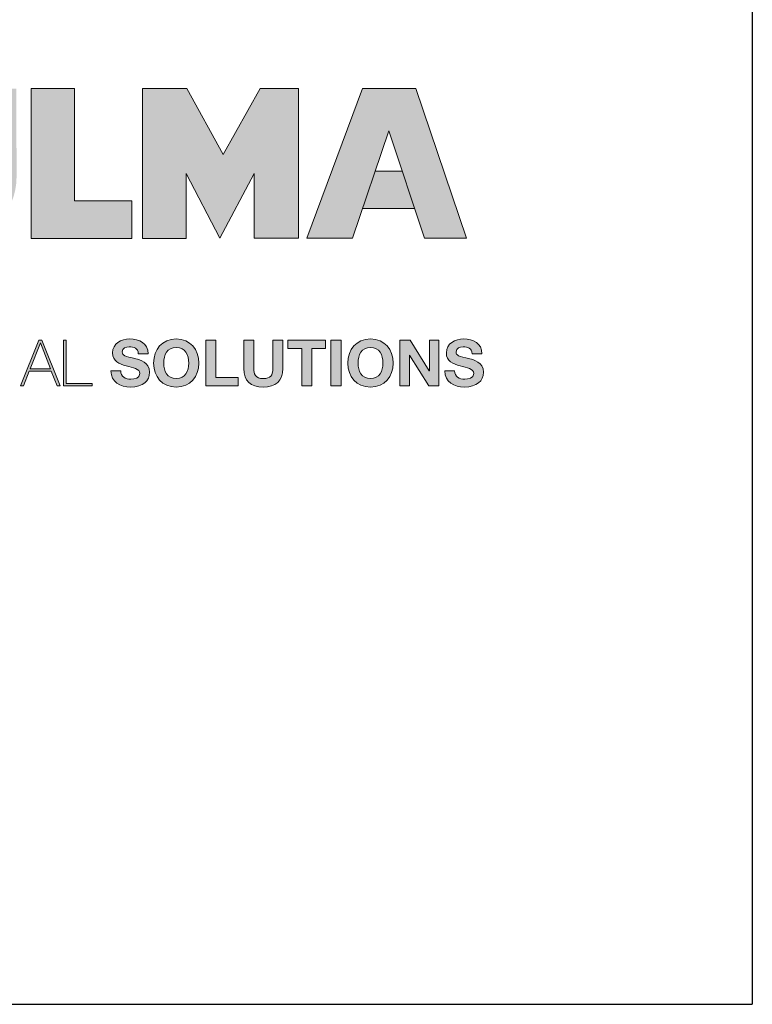
# Model space of a CAD drawing. Units: millimetres. Extents: x 0 to 2792, y 0 to 1930.
# Drawn here: x 2467 to 2792, y 0 to 437 of the extents above; entities that cross this region are included whole.
import ezdxf

# ---------------------------------------------------------------- set-up
doc = ezdxf.new("R2010")
doc.units = ezdxf.units.MM

msp = doc.modelspace()

# ---------------------------------------------------------------- hatches: boundary and pattern name
h = msp.add_hatch(color=256)
edge = h.paths.add_edge_path()
edge.add_spline(control_points=[(2435.899353, 338.071116), (2451.994309, 338.071116), (2465.182001, 351.168054), (2465.182001, 367.258789)], knot_values=[3, 3, 3, 3, 4, 4, 4, 4], degree=3, periodic=0)
edge.add_spline(control_points=[(2465.182001, 367.258789), (2465.182001, 367.258789), (2465.091248, 406.463071), (2465.091248, 406.463071), (2465.091248, 406.463071), (2460.249148, 406.463071), (2455.407048, 406.463071)], knot_values=[1.5, 1.5, 1.5, 1.5, 2.5, 2.5, 2.5, 3, 3, 3, 3], degree=3, periodic=0)
edge.add_spline(control_points=[(2455.407048, 406.463071), (2450.564948, 406.463071), (2445.722848, 406.463071), (2445.722848, 406.463071), (2445.722848, 406.463071), (2445.722848, 396.662), (2445.722848, 386.86093)], knot_values=[0.5, 0.5, 0.5, 0.5, 1, 1, 1, 1.5, 1.5, 1.5, 1.5], degree=3, periodic=0)
edge.add_spline(control_points=[(2445.722848, 386.86093), (2445.722848, 377.059859), (2445.722848, 367.258789), (2445.722848, 367.258789)], knot_values=[0, 0, 0, 0, 0.5, 0.5, 0.5, 0.5], degree=3, periodic=0)
edge.add_spline(control_points=[(2445.722848, 367.258789), (2445.722848, 361.741845), (2441.233736, 357.437404), (2435.8086, 357.437404)], knot_values=[9, 9, 9, 9, 10, 10, 10, 10], degree=3, periodic=0)
edge.add_spline(control_points=[(2435.8086, 357.437404), (2430.379244, 357.437404), (2425.795157, 361.928627), (2425.795157, 367.448737)], knot_values=[8, 8, 8, 8, 9, 9, 9, 9], degree=3, periodic=0)
edge.add_spline(control_points=[(2425.795157, 367.448737), (2425.795157, 367.448737), (2425.795157, 406.463071), (2425.795157, 406.463071), (2425.795157, 406.463071), (2421.024024, 406.463071), (2416.252891, 406.463071)], knot_values=[6.5, 6.5, 6.5, 6.5, 7.5, 7.5, 7.5, 8, 8, 8, 8], degree=3, periodic=0)
edge.add_spline(control_points=[(2416.252891, 406.463071), (2411.481758, 406.463071), (2406.710625, 406.463071), (2406.710625, 406.463071), (2406.710625, 406.463071), (2406.710625, 396.662), (2406.710625, 386.86093)], knot_values=[5.5, 5.5, 5.5, 5.5, 6, 6, 6, 6.5, 6.5, 6.5, 6.5], degree=3, periodic=0)
edge.add_spline(control_points=[(2406.710625, 386.86093), (2406.710625, 377.059859), (2406.710625, 367.258789), (2406.710625, 367.258789), (2406.710625, 351.168054), (2419.808618, 338.071116), (2435.899353, 338.071116)], knot_values=[4, 4, 4, 4, 4.5, 4.5, 4.5, 5.5, 5.5, 5.5, 5.5], degree=3, periodic=0)
h.paths.add_polyline_path([(2490.855629, 356.690274), (2490.855629, 406.461488), (2471.676123, 406.461488), (2471.676123, 339.942107), (2516.395239, 339.942107), (2516.395239, 356.690274)])
h.paths.add_polyline_path([(2540.736064, 406.461488), (2521.090129, 406.461488), (2521.090129, 339.942107), (2540.457473, 339.942107), (2540.457473, 368.852772), (2555.427513, 340.037081), (2570.678254, 368.852772), (2570.678254, 340.037081), (2590.325244, 340.037081), (2590.325244, 406.461488), (2573.202456, 406.461488), (2556.83102, 377.27276)])
h.paths.add_polyline_path([(2594.029236, 340.037081), (2614.235519, 340.037081), (2630.326254, 387.750521), (2646.231261, 340.037081), (2664.756501, 340.037081), (2642.302497, 406.463071), (2618.631768, 406.463071)])
h.paths.add_polyline_path([(2641.803208, 353.320802), (2636.283091, 369.880603), (2624.299857, 369.880603), (2618.71528, 353.320802)], flags=17)
h = msp.add_hatch(color=256)
h.paths.add_polyline_path([(2294.455377, 294.69008), (2293.083528, 294.69008), (2284.886202, 274.294905), (2286.228503, 274.294905), (2288.82763, 280.83546), (2298.597306, 280.83546), (2301.16794, 274.294905), (2302.510242, 274.294905)])
h.paths.add_polyline_path([(2289.227576, 282.107058), (2293.769452, 293.647475), (2293.826437, 293.647475), (2298.197359, 282.107058)], flags=16)
edge = h.paths.add_edge_path()
edge.add_spline(control_points=[(2330.904353, 275.080025), (2325.561528, 275.080025), (2322.448486, 279.450947), (2322.448486, 284.677692), (2322.448486, 289.904438), (2325.561528, 294.27536), (2330.904353, 294.27536)], knot_values=[6, 6, 6, 6, 7, 7, 7, 8, 8, 8, 8], degree=3, periodic=0)
edge.add_spline(control_points=[(2330.904353, 294.27536), (2334.302318, 294.27536), (2337.302446, 292.219697), (2337.844854, 288.791129), (2337.844854, 288.791129), (2338.15906, 288.791129), (2338.473267, 288.791129)], knot_values=[8, 8, 8, 8, 9, 9, 9, 9.5, 9.5, 9.5, 9.5], degree=3, periodic=0)
edge.add_spline(control_points=[(2338.473267, 288.791129), (2338.787473, 288.791129), (2339.101679, 288.791129), (2339.101679, 288.791129)], knot_values=[9.5, 9.5, 9.5, 9.5, 10, 10, 10, 10], degree=3, periodic=0)
edge.add_spline(control_points=[(2339.101679, 288.791129), (2339.073187, 289.077107), (2338.130832, 295.361231), (2330.904353, 295.361231)], knot_values=[0, 0, 0, 0, 1, 1, 1, 1], degree=3, periodic=0)
edge.add_spline(control_points=[(2330.904353, 295.361231), (2324.790127, 295.361231), (2321.191661, 290.647347), (2321.191661, 284.677692), (2321.191661, 278.708038), (2324.790127, 273.995209), (2330.904353, 273.995209)], knot_values=[1, 1, 1, 1, 2, 2, 2, 3, 3, 3, 3], degree=3, periodic=0)
edge.add_spline(control_points=[(2330.904353, 273.995209), (2335.388189, 273.995209), (2338.98771, 277.565182), (2339.444641, 282.421528), (2339.444641, 282.421528), (2338.187816, 282.421528), (2338.187816, 282.421528)], knot_values=[3, 3, 3, 3, 4, 4, 4, 5, 5, 5, 5], degree=3, periodic=0)
edge.add_spline(control_points=[(2338.187816, 282.421528), (2337.958823, 278.622561), (2334.874273, 275.080025), (2330.904353, 275.080025)], knot_values=[5, 5, 5, 5, 6, 6, 6, 6], degree=3, periodic=0)
h.paths.add_polyline_path([(2343.329085, 294.875808), (2342.07226, 294.875808), (2342.07226, 274.480632), (2343.329085, 274.480632), (2343.329085, 284.535231), (2356.35532, 284.535231), (2356.35532, 274.480632), (2357.61109, 274.480632), (2357.61109, 294.875808), (2356.35532, 294.875808), (2356.35532, 285.620047), (2343.329085, 285.620047)])
h.paths.add_polyline_path([(2362.467435, 294.875808), (2361.210611, 294.875808), (2361.210611, 274.480632), (2362.467435, 274.480632)])
h.paths.add_polyline_path([(2379.493138, 294.875808), (2363.866722, 294.875808), (2363.866722, 293.789936), (2371.037271, 293.789936), (2371.037271, 274.480632), (2372.294096, 274.480632), (2372.294096, 293.789936), (2379.493138, 293.789936)])
h.paths.add_polyline_path([(2394.603529, 294.875808), (2380.892425, 294.875808), (2380.892425, 274.480632), (2394.74599, 274.480632), (2394.74599, 275.565448), (2382.148194, 275.565448), (2382.148194, 284.535231), (2393.86062, 284.535231), (2393.86062, 285.620047), (2382.148194, 285.620047), (2382.148194, 293.789936), (2394.603529, 293.789936)])
edge = h.paths.add_edge_path()
edge.add_spline(control_points=[(2405.829476, 275.080025), (2400.487706, 275.080025), (2397.373609, 279.450947), (2397.373609, 284.677692), (2397.373609, 289.904438), (2400.487706, 294.27536), (2405.829476, 294.27536)], knot_values=[6, 6, 6, 6, 7, 7, 7, 8, 8, 8, 8], degree=3, periodic=0)
edge.add_spline(control_points=[(2405.829476, 294.27536), (2409.228496, 294.27536), (2412.227569, 292.219697), (2412.771032, 288.791129), (2412.771032, 288.791129), (2413.084975, 288.791129), (2413.398917, 288.791129)], knot_values=[8, 8, 8, 8, 9, 9, 9, 9.5, 9.5, 9.5, 9.5], degree=3, periodic=0)
edge.add_spline(control_points=[(2413.398917, 288.791129), (2413.71286, 288.791129), (2414.026802, 288.791129), (2414.026802, 288.791129)], knot_values=[9.5, 9.5, 9.5, 9.5, 10, 10, 10, 10], degree=3, periodic=0)
edge.add_spline(control_points=[(2414.026802, 288.791129), (2413.99831, 289.077107), (2413.055955, 295.361231), (2405.829476, 295.361231)], knot_values=[0, 0, 0, 0, 1, 1, 1, 1], degree=3, periodic=0)
edge.add_spline(control_points=[(2405.829476, 295.361231), (2399.716305, 295.361231), (2396.116784, 290.647347), (2396.116784, 284.677692), (2396.116784, 278.708038), (2399.716305, 273.995209), (2405.829476, 273.995209)], knot_values=[1, 1, 1, 1, 2, 2, 2, 3, 3, 3, 3], degree=3, periodic=0)
edge.add_spline(control_points=[(2405.829476, 273.995209), (2410.314367, 273.995209), (2413.912833, 277.565182), (2414.369764, 282.421528), (2414.369764, 282.421528), (2413.112939, 282.421528), (2413.112939, 282.421528)], knot_values=[3, 3, 3, 3, 4, 4, 4, 5, 5, 5, 5], degree=3, periodic=0)
edge.add_spline(control_points=[(2413.112939, 282.421528), (2412.885001, 278.622561), (2409.799396, 275.080025), (2405.829476, 275.080025)], knot_values=[5, 5, 5, 5, 6, 6, 6, 6], degree=3, periodic=0)
h.paths.add_polyline_path([(2430.423565, 294.875808), (2414.798203, 294.875808), (2414.798203, 293.789936), (2421.967698, 293.789936), (2421.967698, 274.480632), (2423.225578, 274.480632), (2423.225578, 293.789936), (2430.423565, 293.789936)])
edge = h.paths.add_edge_path()
edge.add_spline(control_points=[(2433.079676, 293.74754), (2433.079676, 293.980357), (2433.079676, 294.183326), (2433.079676, 294.350477)], knot_values=[8.81250375, 8.81250375, 8.81250375, 8.81250375, 8.8750025, 8.8750025, 8.8750025, 8.8750025], degree=3, periodic=0)
edge.add_spline(control_points=[(2433.079676, 294.350477), (2433.079676, 294.434053), (2433.079676, 294.508673), (2433.079676, 294.573594)], knot_values=[8.8750025, 8.8750025, 8.8750025, 8.8750025, 8.906251875, 8.906251875, 8.906251875, 8.906251875], degree=3, periodic=0)
edge.add_spline(control_points=[(2433.079676, 294.573594), (2433.079676, 294.638514), (2433.079676, 294.693733), (2433.079676, 294.738506)], knot_values=[8.906251875, 8.906251875, 8.906251875, 8.906251875, 8.9375012499, 8.9375012499, 8.9375012499, 8.9375012499], degree=3, periodic=0)
edge.add_spline(control_points=[(2433.079676, 294.738506), (2433.079676, 294.760892), (2433.079676, 294.780666), (2433.079676, 294.797736)], knot_values=[8.9375012499, 8.9375012499, 8.9375012499, 8.9375012499, 8.9531259375, 8.9531259375, 8.9531259375, 8.9531259375], degree=3, periodic=0)
edge.add_spline(control_points=[(2433.079676, 294.797736), (2433.079676, 294.814805), (2433.079676, 294.82917), (2433.079676, 294.840736)], knot_values=[8.9531259375, 8.9531259375, 8.9531259375, 8.9531259375, 8.9687506249, 8.9687506249, 8.9687506249, 8.9687506249], degree=3, periodic=0)
edge.add_spline(control_points=[(2433.079676, 294.875803), (2433.079676, 294.875806), (2433.079676, 294.875808), (2433.079676, 294.875808), (2433.079676, 294.875808), (2432.765482, 294.875808), (2432.451282, 294.875808)], knot_values=[8.9996337964, 8.9996337964, 8.9996337964, 8.9996337964, 9, 9, 9, 9.49999, 9.49999, 9.49999, 9.49999], degree=3, periodic=0)
edge.add_spline(control_points=[(2432.451282, 294.875808), (2432.13707, 294.875808), (2431.822851, 294.875808), (2431.822851, 294.875808), (2431.822851, 294.875808), (2431.822851, 282.649466), (2431.822851, 282.649466)], knot_values=[9.49999, 9.49999, 9.49999, 9.49999, 10, 10, 10, 11, 11, 11, 11], degree=3, periodic=0)
edge.add_spline(control_points=[(2431.822851, 282.649466), (2431.822851, 279.936371), (2432.222798, 273.995209), (2439.478824, 273.995209)], knot_values=[1, 1, 1, 1, 2, 2, 2, 2], degree=3, periodic=0)
edge.add_spline(control_points=[(2439.478824, 273.995209), (2445.59094, 273.995209), (2447.41972, 277.794176), (2447.41972, 282.649466), (2447.41972, 282.649466), (2447.41972, 285.706052), (2447.41972, 288.762637)], knot_values=[2, 2, 2, 2, 3, 3, 3, 3.5, 3.5, 3.5, 3.5], degree=3, periodic=0)
edge.add_spline(control_points=[(2447.41972, 288.762637), (2447.41972, 291.819222), (2447.41972, 294.875808), (2447.41972, 294.875808), (2447.41972, 294.875808), (2447.105514, 294.875808), (2446.791308, 294.875808)], knot_values=[3.5, 3.5, 3.5, 3.5, 4, 4, 4, 4.5, 4.5, 4.5, 4.5], degree=3, periodic=0)
edge.add_spline(control_points=[(2446.791308, 294.875808), (2446.477102, 294.875808), (2446.162895, 294.875808), (2446.162895, 294.875808), (2446.162895, 294.875808), (2446.162895, 282.649466), (2446.162895, 282.649466)], knot_values=[4.5, 4.5, 4.5, 4.5, 5, 5, 5, 6, 6, 6, 6], degree=3, periodic=0)
edge.add_spline(control_points=[(2446.162895, 282.649466), (2446.162895, 278.022114), (2444.477632, 275.080025), (2439.478824, 275.080025)], knot_values=[6, 6, 6, 6, 7, 7, 7, 7], degree=3, periodic=0)
edge.add_spline(control_points=[(2439.478824, 275.080025), (2433.594647, 275.080025), (2433.079676, 280.192801), (2433.079676, 282.649466), (2433.079676, 282.649466), (2433.079676, 283.413704), (2433.079676, 284.560038)], knot_values=[7, 7, 7, 7, 8, 8, 8, 8.250015, 8.250015, 8.250015, 8.250015], degree=3, periodic=0)
edge.add_spline(control_points=[(2433.079676, 284.560038), (2433.079676, 285.706281), (2433.079676, 287.234558), (2433.079676, 288.76282)], knot_values=[8.250015, 8.250015, 8.250015, 8.250015, 8.50001, 8.50001, 8.50001, 8.50001], degree=3, periodic=0)
edge.add_spline(control_points=[(2433.079676, 288.76282), (2433.079676, 289.526951), (2433.079676, 290.291079), (2433.079676, 291.007446)], knot_values=[8.50001, 8.50001, 8.50001, 8.50001, 8.6250075, 8.6250075, 8.6250075, 8.6250075], degree=3, periodic=0)
edge.add_spline(control_points=[(2433.079676, 291.007446), (2433.079676, 291.723813), (2433.079676, 292.39242), (2433.079676, 292.965511)], knot_values=[8.6250075, 8.6250075, 8.6250075, 8.6250075, 8.750005, 8.750005, 8.750005, 8.750005], degree=3, periodic=0)
edge.add_spline(control_points=[(2433.079676, 292.965511), (2433.079676, 293.252056), (2433.079676, 293.514722), (2433.079676, 293.74754)], knot_values=[8.750005, 8.750005, 8.750005, 8.750005, 8.81250375, 8.81250375, 8.81250375, 8.81250375], degree=3, periodic=0)
h.paths.add_polyline_path([(2476.440661, 294.875808), (2475.069867, 294.875808), (2466.872541, 274.480632), (2468.214842, 274.480632), (2470.813969, 281.021187), (2480.583645, 281.021187), (2483.154279, 274.480632), (2484.496581, 274.480632)])
h.paths.add_polyline_path([(2475.755792, 293.647475), (2475.812776, 293.647475), (2480.182643, 282.107058), (2471.213916, 282.107058)], flags=16)
h.paths.add_polyline_path([(2487.209677, 294.875808), (2485.952852, 294.875808), (2485.952852, 274.480632), (2498.778586, 274.480632), (2498.778586, 275.565448), (2487.209677, 275.565448)])
h = msp.add_hatch(color=256)
edge = h.paths.add_edge_path()
edge.add_spline(control_points=[(2524.230608, 280.535763), (2524.230608, 285.163116), (2519.66024, 286.105471), (2518.174422, 286.476925)], knot_values=[2, 2, 2, 2, 3, 3, 3, 3], degree=3, periodic=0)
edge.add_spline(control_points=[(2518.174422, 286.476925), (2513.06059, 287.79179), (2512.089743, 287.992291), (2512.089743, 289.562531)], knot_values=[3, 3, 3, 3, 4, 4, 4, 4], degree=3, periodic=0)
edge.add_spline(control_points=[(2512.089743, 289.562531), (2512.089743, 291.276287), (2513.746515, 291.875679), (2515.175349, 291.875679)], knot_values=[4, 4, 4, 4, 5, 5, 5, 5], degree=3, periodic=0)
edge.add_spline(control_points=[(2515.175349, 291.875679), (2517.317544, 291.875679), (2519.059792, 291.247794), (2519.203309, 288.791129), (2519.203309, 288.791129), (2523.544684, 288.791129), (2523.544684, 288.791129)], knot_values=[5, 5, 5, 5, 6, 6, 6, 7, 7, 7, 7], degree=3, periodic=0)
edge.add_spline(control_points=[(2523.544684, 288.791129), (2523.544684, 293.505014), (2519.631748, 295.361231), (2515.37585, 295.361231)], knot_values=[7, 7, 7, 7, 8, 8, 8, 8], degree=3, periodic=0)
edge.add_spline(control_points=[(2515.37585, 295.361231), (2511.689797, 295.361231), (2507.748368, 293.361497), (2507.748368, 289.191076)], knot_values=[8, 8, 8, 8, 9, 9, 9, 9], degree=3, periodic=0)
edge.add_spline(control_points=[(2507.748368, 289.191076), (2507.748368, 285.363617), (2510.804426, 284.192269), (2513.833047, 283.392375)], knot_values=[9, 9, 9, 9, 10, 10, 10, 10], degree=3, periodic=0)
edge.add_spline(control_points=[(2513.833047, 283.392375), (2516.83212, 282.592482), (2519.888178, 282.221027), (2519.888178, 280.021848)], knot_values=[10, 10, 10, 10, 11, 11, 11, 11], degree=3, periodic=0)
edge.add_spline(control_points=[(2519.888178, 280.021848), (2519.888178, 277.936637), (2517.488497, 277.479706), (2515.918258, 277.479706)], knot_values=[11, 11, 11, 11, 12, 12, 12, 12], degree=3, periodic=0)
edge.add_spline(control_points=[(2515.918258, 277.479706), (2513.518577, 277.479706), (2511.403819, 278.537085), (2511.403819, 281.25018), (2511.403819, 281.25018), (2510.318475, 281.25018), (2509.233131, 281.25018)], knot_values=[12, 12, 12, 12, 13, 13, 13, 13.5, 13.5, 13.5, 13.5], degree=3, periodic=0)
edge.add_spline(control_points=[(2509.233131, 281.25018), (2508.147788, 281.25018), (2507.062444, 281.25018), (2507.062444, 281.25018)], knot_values=[13.5, 13.5, 13.5, 13.5, 14, 14, 14, 14], degree=3, periodic=0)
edge.add_spline(control_points=[(2507.062444, 281.25018), (2507.005459, 276.222881), (2511.232865, 273.995209), (2515.746249, 273.995209)], knot_values=[0, 0, 0, 0, 1, 1, 1, 1], degree=3, periodic=0)
edge.add_spline(control_points=[(2515.746249, 273.995209), (2521.288519, 273.995209), (2524.230608, 276.793781), (2524.230608, 280.535763)], knot_values=[1, 1, 1, 1, 2, 2, 2, 2], degree=3, periodic=0)
edge = h.paths.add_edge_path()
edge.add_spline(control_points=[(2526.000293, 284.592216), (2526.000293, 278.708038), (2529.713784, 273.995209), (2536.027455, 273.995209)], knot_values=[0, 0, 0, 0, 1, 1, 1, 1], degree=3, periodic=0)
edge.add_spline(control_points=[(2536.027455, 273.995209), (2542.340072, 273.995209), (2546.053562, 278.708038), (2546.053562, 284.592216)], knot_values=[1, 1, 1, 1, 2, 2, 2, 2], degree=3, periodic=0)
edge.add_spline(control_points=[(2546.053562, 284.592216), (2546.053562, 290.647347), (2542.340072, 295.361231), (2536.027455, 295.361231)], knot_values=[2, 2, 2, 2, 3, 3, 3, 3], degree=3, periodic=0)
edge.add_spline(control_points=[(2536.027455, 295.361231), (2529.713784, 295.361231), (2526.000293, 290.647347), (2526.000293, 284.592216)], knot_values=[3, 3, 3, 3, 4, 4, 4, 4], degree=3, periodic=0)
edge = h.paths.add_edge_path(flags=16)
edge.add_spline(control_points=[(2536.027455, 277.765683), (2531.999495, 277.765683), (2530.48624, 281.193196), (2530.48624, 284.592216)], knot_values=[3, 3, 3, 3, 4, 4, 4, 4], degree=3, periodic=0)
edge.add_spline(control_points=[(2530.48624, 284.592216), (2530.48624, 288.163244), (2531.999495, 291.590757), (2536.027455, 291.590757)], knot_values=[0, 0, 0, 0, 1, 1, 1, 1], degree=3, periodic=0)
edge.add_spline(control_points=[(2536.027455, 291.590757), (2540.05436, 291.590757), (2541.568671, 288.163244), (2541.568671, 284.592216)], knot_values=[1, 1, 1, 1, 2, 2, 2, 2], degree=3, periodic=0)
edge.add_spline(control_points=[(2541.568671, 284.592216), (2541.568671, 281.193196), (2540.05436, 277.765683), (2536.027455, 277.765683)], knot_values=[2, 2, 2, 2, 3, 3, 3, 3], degree=3, periodic=0)
h.paths.add_polyline_path([(2549.10962, 274.480632), (2563.536196, 274.480632), (2563.536196, 278.251107), (2553.594511, 278.251107), (2553.594511, 294.875808), (2549.10962, 294.875808)])
edge = h.paths.add_edge_path()
edge.add_spline(control_points=[(2570.448205, 288.534171), (2570.448205, 291.70499), (2570.448205, 294.875808), (2570.448205, 294.875808), (2570.448205, 294.875808), (2569.326982, 294.875808), (2568.205759, 294.875808)], knot_values=[4.5, 4.5, 4.5, 4.5, 5, 5, 5, 5.5, 5.5, 5.5, 5.5], degree=3, periodic=0)
edge.add_spline(control_points=[(2568.205759, 294.875808), (2567.084537, 294.875808), (2565.963314, 294.875808), (2565.963314, 294.875808), (2565.963314, 294.875808), (2565.963314, 282.192535), (2565.963314, 282.192535)], knot_values=[5.5, 5.5, 5.5, 5.5, 6, 6, 6, 7, 7, 7, 7], degree=3, periodic=0)
edge.add_spline(control_points=[(2565.963314, 282.192535), (2565.963314, 276.65132), (2569.161833, 273.995209), (2574.646064, 273.995209)], knot_values=[7, 7, 7, 7, 8, 8, 8, 8], degree=3, periodic=0)
edge.add_spline(control_points=[(2574.646064, 273.995209), (2580.102857, 273.995209), (2583.359416, 276.679812), (2583.359416, 282.192535), (2583.359416, 282.192535), (2583.359416, 285.363353), (2583.359416, 288.534171)], knot_values=[8, 8, 8, 8, 9, 9, 9, 9.5, 9.5, 9.5, 9.5], degree=3, periodic=0)
edge.add_spline(control_points=[(2583.359416, 288.534171), (2583.359416, 291.70499), (2583.359416, 294.875808), (2583.359416, 294.875808), (2583.359416, 294.875808), (2582.238193, 294.875808), (2581.11697, 294.875808)], knot_values=[9.5, 9.5, 9.5, 9.5, 10, 10, 10, 10.5, 10.5, 10.5, 10.5], degree=3, periodic=0)
edge.add_spline(control_points=[(2581.11697, 294.875808), (2579.995747, 294.875808), (2578.874525, 294.875808), (2578.874525, 294.875808), (2578.874525, 294.875808), (2578.874525, 282.192535), (2578.874525, 282.192535)], knot_values=[0.5, 0.5, 0.5, 0.5, 1, 1, 1, 2, 2, 2, 2], degree=3, periodic=0)
edge.add_spline(control_points=[(2578.874525, 282.192535), (2578.874525, 279.164969), (2577.845638, 277.765683), (2574.646064, 277.765683)], knot_values=[2, 2, 2, 2, 3, 3, 3, 3], degree=3, periodic=0)
edge.add_spline(control_points=[(2574.646064, 277.765683), (2571.019105, 277.765683), (2570.448205, 279.964863), (2570.448205, 282.192535), (2570.448205, 282.192535), (2570.448205, 285.363353), (2570.448205, 288.534171)], knot_values=[3, 3, 3, 3, 4, 4, 4, 4.5, 4.5, 4.5, 4.5], degree=3, periodic=0)
h.paths.add_polyline_path([(2591.728751, 291.105333), (2591.728751, 274.480632), (2596.213642, 274.480632), (2596.213642, 291.105333), (2602.326813, 291.105333), (2602.326813, 294.875808), (2585.61558, 294.875808), (2585.61558, 291.105333)])
h.paths.add_polyline_path([(2609.153345, 294.875808), (2604.668454, 294.875808), (2604.668454, 274.480632), (2609.153345, 274.480632)])
h.paths.add_polyline_path([(2635.318729, 294.875808), (2635.318729, 274.480632), (2639.517643, 274.480632), (2639.517643, 288.225397), (2648.058987, 274.480632), (2652.542823, 274.480632), (2652.542823, 294.875808), (2648.343909, 294.875808), (2648.343909, 281.101594), (2639.775128, 294.875808)])
edge = h.paths.add_edge_path()
edge.add_spline(control_points=[(2655.884858, 289.191076), (2655.884858, 285.363617), (2658.941971, 284.192269), (2661.969537, 283.392375)], knot_values=[9, 9, 9, 9, 10, 10, 10, 10], degree=3, periodic=0)
edge.add_spline(control_points=[(2661.969537, 283.392375), (2664.96861, 282.592482), (2668.025723, 282.221027), (2668.025723, 280.021848)], knot_values=[10, 10, 10, 10, 11, 11, 11, 11], degree=3, periodic=0)
edge.add_spline(control_points=[(2668.025723, 280.021848), (2668.025723, 277.936637), (2665.626042, 277.479706), (2664.054747, 277.479706)], knot_values=[11, 11, 11, 11, 12, 12, 12, 12], degree=3, periodic=0)
edge.add_spline(control_points=[(2664.054747, 277.479706), (2661.655067, 277.479706), (2659.541364, 278.537085), (2659.541364, 281.25018), (2659.541364, 281.25018), (2658.455756, 281.25018), (2657.370149, 281.25018)], knot_values=[12, 12, 12, 12, 13, 13, 13, 13.5, 13.5, 13.5, 13.5], degree=3, periodic=0)
edge.add_spline(control_points=[(2657.370149, 281.25018), (2656.284541, 281.25018), (2655.198934, 281.25018), (2655.198934, 281.25018)], knot_values=[13.5, 13.5, 13.5, 13.5, 14, 14, 14, 14], degree=3, periodic=0)
edge.add_spline(control_points=[(2655.198934, 281.25018), (2655.143004, 276.222881), (2659.37041, 273.995209), (2663.883794, 273.995209)], knot_values=[0, 0, 0, 0, 1, 1, 1, 1], degree=3, periodic=0)
edge.add_spline(control_points=[(2663.883794, 273.995209), (2669.425009, 273.995209), (2672.367098, 276.793781), (2672.367098, 280.535763)], knot_values=[1, 1, 1, 1, 2, 2, 2, 2], degree=3, periodic=0)
edge.add_spline(control_points=[(2672.367098, 280.535763), (2672.367098, 285.163116), (2667.79673, 286.105471), (2666.310912, 286.476925)], knot_values=[2, 2, 2, 2, 3, 3, 3, 3], degree=3, periodic=0)
edge.add_spline(control_points=[(2666.310912, 286.476925), (2661.198135, 287.79179), (2660.227288, 287.992291), (2660.227288, 289.562531)], knot_values=[3, 3, 3, 3, 4, 4, 4, 4], degree=3, periodic=0)
edge.add_spline(control_points=[(2660.227288, 289.562531), (2660.227288, 291.276287), (2661.88406, 291.875679), (2663.311838, 291.875679)], knot_values=[4, 4, 4, 4, 5, 5, 5, 5], degree=3, periodic=0)
edge.add_spline(control_points=[(2663.311838, 291.875679), (2665.454034, 291.875679), (2667.197337, 291.247794), (2667.339798, 288.791129), (2667.339798, 288.791129), (2671.682229, 288.791129), (2671.682229, 288.791129)], knot_values=[5, 5, 5, 5, 6, 6, 6, 7, 7, 7, 7], degree=3, periodic=0)
edge.add_spline(control_points=[(2671.682229, 288.791129), (2671.682229, 293.505014), (2667.768237, 295.361231), (2663.512339, 295.361231)], knot_values=[7, 7, 7, 7, 8, 8, 8, 8], degree=3, periodic=0)
edge.add_spline(control_points=[(2663.512339, 295.361231), (2659.827342, 295.361231), (2655.884858, 293.361497), (2655.884858, 289.191076)], knot_values=[8, 8, 8, 8, 9, 9, 9, 9], degree=3, periodic=0)
h = msp.add_hatch(color=256)
edge = h.paths.add_edge_path()
edge.add_spline(control_points=[(2632.262672, 284.592216), (2632.262672, 290.647347), (2628.549181, 295.361231), (2622.236565, 295.361231)], knot_values=[2, 2, 2, 2, 3, 3, 3, 3], degree=3, periodic=0)
edge.add_spline(control_points=[(2622.236565, 295.361231), (2615.922893, 295.361231), (2612.209403, 290.647347), (2612.209403, 284.592216)], knot_values=[3, 3, 3, 3, 4, 4, 4, 4], degree=3, periodic=0)
edge.add_spline(control_points=[(2612.209403, 284.592216), (2612.209403, 278.708038), (2615.922893, 273.995209), (2622.236565, 273.995209)], knot_values=[0, 0, 0, 0, 1, 1, 1, 1], degree=3, periodic=0)
edge.add_spline(control_points=[(2622.236565, 273.995209), (2628.549181, 273.995209), (2632.262672, 278.708038), (2632.262672, 284.592216)], knot_values=[1, 1, 1, 1, 2, 2, 2, 2], degree=3, periodic=0)
edge = h.paths.add_edge_path(flags=16)
edge.add_spline(control_points=[(2622.236565, 291.590757), (2626.26347, 291.590757), (2627.776725, 288.163244), (2627.776725, 284.592216)], knot_values=[1, 1, 1, 1, 2, 2, 2, 2], degree=3, periodic=0)
edge.add_spline(control_points=[(2627.776725, 284.592216), (2627.776725, 281.193196), (2626.26347, 277.765683), (2622.236565, 277.765683)], knot_values=[2, 2, 2, 2, 3, 3, 3, 3], degree=3, periodic=0)
edge.add_spline(control_points=[(2622.236565, 277.765683), (2618.20755, 277.765683), (2616.694295, 281.193196), (2616.694295, 284.592216)], knot_values=[3, 3, 3, 3, 4, 4, 4, 4], degree=3, periodic=0)
edge.add_spline(control_points=[(2616.694295, 284.592216), (2616.694295, 288.163244), (2618.20755, 291.590757), (2622.236565, 291.590757)], knot_values=[0, 0, 0, 0, 1, 1, 1, 1], degree=3, periodic=0)

# ---------------------------------------------------------------- linework, layer by layer
at = {"ltscale": 25.4}
for p in [(2791.644341, 1930.392364), (0.000003, 0.000002), (1083.98956, 0.000002)]:
    msp.add_line(p, (2791.644341, 0.000002), dxfattribs=at)
at = {"lineweight": 0}
for p, q in [((2471.676123, 406.461488), (2490.855629, 406.461488)), ((2471.676123, 339.942107), (2471.676123, 406.461488)), ((2490.855629, 406.461488), (2490.855629, 356.690274)), ((2521.090129, 339.942107), (2521.090129, 406.461488)), ((2521.090129, 406.461488), (2540.736064, 406.461488)), ((2540.736064, 406.461488), (2556.83102, 377.27276)), ((2556.83102, 377.27276), (2573.202456, 406.461488)), ((2573.202456, 406.461488), (2590.325244, 406.461488)), ((2590.325244, 406.461488), (2590.325244, 340.037081)), ((2594.029236, 340.037081), (2618.631768, 406.463071)), ((2618.631768, 406.463071), (2642.302497, 406.463071)), ((2642.302497, 406.463071), (2664.756501, 340.037081)), ((2630.326254, 387.750521), (2614.235519, 340.037081)), ((2646.231261, 340.037081), (2630.326254, 387.750521)), ((2555.427513, 340.037081), (2540.457473, 368.852772)), ((2540.457473, 368.852772), (2540.457473, 339.942107)), ((2570.678254, 368.852772), (2555.427513, 340.037081)), ((2570.678254, 340.037081), (2570.678254, 368.852772)), ((2624.299857, 369.880603), (2636.283091, 369.880603)), ((2490.855629, 356.690274), (2516.395239, 356.690274)), ((2516.395239, 356.690274), (2516.395239, 339.942107)), ((2641.803208, 353.320802), (2618.71528, 353.320802)), ((2516.395239, 339.942107), (2471.676123, 339.942107)), ((2540.457473, 339.942107), (2521.090129, 339.942107)), ((2590.325244, 340.037081), (2570.678254, 340.037081)), ((2614.235519, 340.037081), (2594.029236, 340.037081)), ((2664.756501, 340.037081), (2646.231261, 340.037081)), ((2475.069867, 294.875808), (2466.872541, 274.480632)), ((2471.213916, 282.107058), (2475.755792, 293.647475)), ((2476.440661, 294.875808), (2475.069867, 294.875808)), ((2475.755792, 293.647475), (2475.812776, 293.647475)), ((2475.812776, 293.647475), (2480.182643, 282.107058)), ((2484.496581, 274.480632), (2476.440661, 294.875808)), ((2487.209677, 294.875808), (2485.952852, 294.875808)), ((2485.952852, 294.875808), (2485.952852, 274.480632)), ((2487.209677, 275.565448), (2487.209677, 294.875808)), ((2553.594511, 294.875808), (2549.10962, 294.875808)), ((2549.10962, 294.875808), (2549.10962, 274.480632)), ((2553.594511, 278.251107), (2553.594511, 294.875808)), ((2602.326813, 294.875808), (2585.61558, 294.875808)), ((2585.61558, 294.875808), (2585.61558, 291.105333)), ((2602.326813, 291.105333), (2602.326813, 294.875808)), ((2609.153345, 294.875808), (2604.668454, 294.875808)), ((2604.668454, 294.875808), (2604.668454, 274.480632)), ((2609.153345, 274.480632), (2609.153345, 294.875808)), ((2639.775128, 294.875808), (2635.318729, 294.875808)), ((2635.318729, 294.875808), (2635.318729, 274.480632)), ((2648.286925, 281.193196), (2639.775128, 294.875808)), ((2652.542823, 294.875808), (2648.343909, 294.875808)), ((2648.343909, 294.875808), (2648.343909, 281.193196)), ((2652.542823, 274.480632), (2652.542823, 294.875808)), ((2585.61558, 291.105333), (2591.728751, 291.105333)), ((2591.728751, 291.105333), (2591.728751, 274.480632)), ((2596.213642, 274.480632), (2596.213642, 291.105333)), ((2596.213642, 291.105333), (2602.326813, 291.105333)), ((2639.517643, 274.480632), (2639.517643, 288.133697)), ((2639.517643, 288.133697), (2639.574627, 288.133697)), ((2639.574627, 288.133697), (2648.058987, 274.480632)), ((2468.214842, 274.480632), (2470.813969, 281.021187)), ((2470.813969, 281.021187), (2480.583645, 281.021187)), ((2480.182643, 282.107058), (2471.213916, 282.107058)), ((2480.583645, 281.021187), (2483.154279, 274.480632)), ((2648.343909, 281.193196), (2648.286925, 281.193196)), ((2498.778586, 275.565448), (2487.209677, 275.565448)), ((2498.778586, 274.480632), (2498.778586, 275.565448)), ((2563.536196, 278.251107), (2553.594511, 278.251107)), ((2563.536196, 274.480632), (2563.536196, 278.251107)), ((2466.872541, 274.480632), (2468.214842, 274.480632)), ((2483.154279, 274.480632), (2484.496581, 274.480632)), ((2485.952852, 274.480632), (2498.778586, 274.480632)), ((2549.10962, 274.480632), (2563.536196, 274.480632)), ((2591.728751, 274.480632), (2596.213642, 274.480632)), ((2604.668454, 274.480632), (2609.153345, 274.480632)), ((2635.318729, 274.480632), (2639.517643, 274.480632)), ((2648.058987, 274.480632), (2652.542823, 274.480632))]:
    msp.add_line(p, q, dxfattribs=at)
for points, knots in [([(2523.544684, 288.791129), (2523.544684, 293.505014), (2519.631748, 295.361231), (2515.37585, 295.361231), (2511.689797, 295.361231), (2507.748368, 293.361497), (2507.748368, 289.191076), (2507.748368, 285.363617), (2510.804426, 284.192269), (2513.833047, 283.392375)], [7, 7, 7, 7, 8, 8, 8, 9, 9, 9, 10, 10, 10, 10]), ([(2526.000293, 284.592216), (2526.000293, 278.708038), (2529.713784, 273.995209), (2536.027455, 273.995209), (2542.340072, 273.995209), (2546.053562, 278.708038), (2546.053562, 284.592216), (2546.053562, 290.647347), (2542.340072, 295.361231), (2536.027455, 295.361231), (2529.713784, 295.361231), (2526.000293, 290.647347), (2526.000293, 284.592216)], [0, 0, 0, 0, 1, 1, 1, 2, 2, 2, 3, 3, 3, 4, 4, 4, 4]), ([(2612.209403, 284.592216), (2612.209403, 278.708038), (2615.922893, 273.995209), (2622.236565, 273.995209), (2628.549181, 273.995209), (2632.262672, 278.708038), (2632.262672, 284.592216), (2632.262672, 290.647347), (2628.549181, 295.361231), (2622.236565, 295.361231), (2615.922893, 295.361231), (2612.209403, 290.647347), (2612.209403, 284.592216)], [0, 0, 0, 0, 1, 1, 1, 2, 2, 2, 3, 3, 3, 4, 4, 4, 4]), ([(2671.682229, 288.791129), (2671.682229, 293.505014), (2667.768237, 295.361231), (2663.512339, 295.361231), (2659.827342, 295.361231), (2655.884858, 293.361497), (2655.884858, 289.191076), (2655.884858, 285.363617), (2658.941971, 284.192269), (2661.969537, 283.392375)], [7, 7, 7, 7, 8, 8, 8, 9, 9, 9, 10, 10, 10, 10]), ([(2518.174422, 286.476925), (2513.06059, 287.79179), (2512.089743, 287.992291), (2512.089743, 289.562531), (2512.089743, 291.276287), (2513.746515, 291.875679), (2515.175349, 291.875679), (2517.317544, 291.875679), (2519.059792, 291.247794), (2519.203309, 288.791129)], [3, 3, 3, 3, 4, 4, 4, 5, 5, 5, 6, 6, 6, 6]), ([(2530.48624, 284.592216), (2530.48624, 288.163244), (2531.999495, 291.590757), (2536.027455, 291.590757), (2540.05436, 291.590757), (2541.568671, 288.163244), (2541.568671, 284.592216), (2541.568671, 281.193196), (2540.05436, 277.765683), (2536.027455, 277.765683), (2531.999495, 277.765683), (2530.48624, 281.193196), (2530.48624, 284.592216)], [0, 0, 0, 0, 1, 1, 1, 2, 2, 2, 3, 3, 3, 4, 4, 4, 4]), ([(2616.694295, 284.592216), (2616.694295, 288.163244), (2618.20755, 291.590757), (2622.236565, 291.590757), (2626.26347, 291.590757), (2627.776725, 288.163244), (2627.776725, 284.592216), (2627.776725, 281.193196), (2626.26347, 277.765683), (2622.236565, 277.765683), (2618.20755, 277.765683), (2616.694295, 281.193196), (2616.694295, 284.592216)], [0, 0, 0, 0, 1, 1, 1, 2, 2, 2, 3, 3, 3, 4, 4, 4, 4]), ([(2666.310912, 286.476925), (2661.198135, 287.79179), (2660.227288, 287.992291), (2660.227288, 289.562531), (2660.227288, 291.276287), (2661.88406, 291.875679), (2663.311838, 291.875679), (2665.454034, 291.875679), (2667.197337, 291.247794), (2667.339798, 288.791129)], [3, 3, 3, 3, 4, 4, 4, 5, 5, 5, 6, 6, 6, 6]), ([(2507.062444, 281.25018), (2507.005459, 276.222881), (2511.232865, 273.995209), (2515.746249, 273.995209), (2521.288519, 273.995209), (2524.230608, 276.793781), (2524.230608, 280.535763), (2524.230608, 285.163116), (2519.66024, 286.105471), (2518.174422, 286.476925)], [0, 0, 0, 0, 1, 1, 1, 2, 2, 2, 3, 3, 3, 3]), ([(2655.198934, 281.25018), (2655.143004, 276.222881), (2659.37041, 273.995209), (2663.883794, 273.995209), (2669.425009, 273.995209), (2672.367098, 276.793781), (2672.367098, 280.535763), (2672.367098, 285.163116), (2667.79673, 286.105471), (2666.310912, 286.476925)], [0, 0, 0, 0, 1, 1, 1, 2, 2, 2, 3, 3, 3, 3]), ([(2513.833047, 283.392375), (2516.83212, 282.592482), (2519.888178, 282.221027), (2519.888178, 280.021848), (2519.888178, 277.936637), (2517.488497, 277.479706), (2515.918258, 277.479706), (2513.518577, 277.479706), (2511.403819, 278.537085), (2511.403819, 281.25018)], [10, 10, 10, 10, 11, 11, 11, 12, 12, 12, 13, 13, 13, 13]), ([(2565.963314, 282.192535), (2565.963314, 276.65132), (2569.161833, 273.995209), (2574.646064, 273.995209), (2580.102857, 273.995209), (2583.359416, 276.679812), (2583.359416, 282.192535)], [7, 7, 7, 7, 8, 8, 8, 9, 9, 9, 9]), ([(2578.874525, 282.192535), (2578.874525, 279.164969), (2577.845638, 277.765683), (2574.646064, 277.765683), (2571.019105, 277.765683), (2570.448205, 279.964863), (2570.448205, 282.192535)], [2, 2, 2, 2, 3, 3, 3, 4, 4, 4, 4]), ([(2661.969537, 283.392375), (2664.96861, 282.592482), (2668.025723, 282.221027), (2668.025723, 280.021848), (2668.025723, 277.936637), (2665.626042, 277.479706), (2664.054747, 277.479706), (2661.655067, 277.479706), (2659.541364, 278.537085), (2659.541364, 281.25018)], [10, 10, 10, 10, 11, 11, 11, 12, 12, 12, 13, 13, 13, 13])]:
    msp.add_open_spline(points, degree=3, knots=knots, dxfattribs=at)
for points in [[(2570.448205, 294.875808), (2570.448205, 294.875808), (2565.963314, 294.875808), (2565.963314, 294.875808)], [(2565.963314, 294.875808), (2565.963314, 294.875808), (2565.963314, 282.192535), (2565.963314, 282.192535)], [(2570.448205, 282.192535), (2570.448205, 282.192535), (2570.448205, 294.875808), (2570.448205, 294.875808)], [(2583.359416, 294.875808), (2583.359416, 294.875808), (2578.874525, 294.875808), (2578.874525, 294.875808)], [(2578.874525, 294.875808), (2578.874525, 294.875808), (2578.874525, 282.192535), (2578.874525, 282.192535)], [(2583.359416, 282.192535), (2583.359416, 282.192535), (2583.359416, 294.875808), (2583.359416, 294.875808)], [(2519.203309, 288.791129), (2519.203309, 288.791129), (2523.544684, 288.791129), (2523.544684, 288.791129)], [(2667.339798, 288.791129), (2667.339798, 288.791129), (2671.682229, 288.791129), (2671.682229, 288.791129)], [(2511.403819, 281.25018), (2511.403819, 281.25018), (2507.062444, 281.25018), (2507.062444, 281.25018)], [(2659.541364, 281.25018), (2659.541364, 281.25018), (2655.198934, 281.25018), (2655.198934, 281.25018)]]:
    msp.add_open_spline(points, degree=3, dxfattribs=at)

doc.saveas('drawing.dxf')
